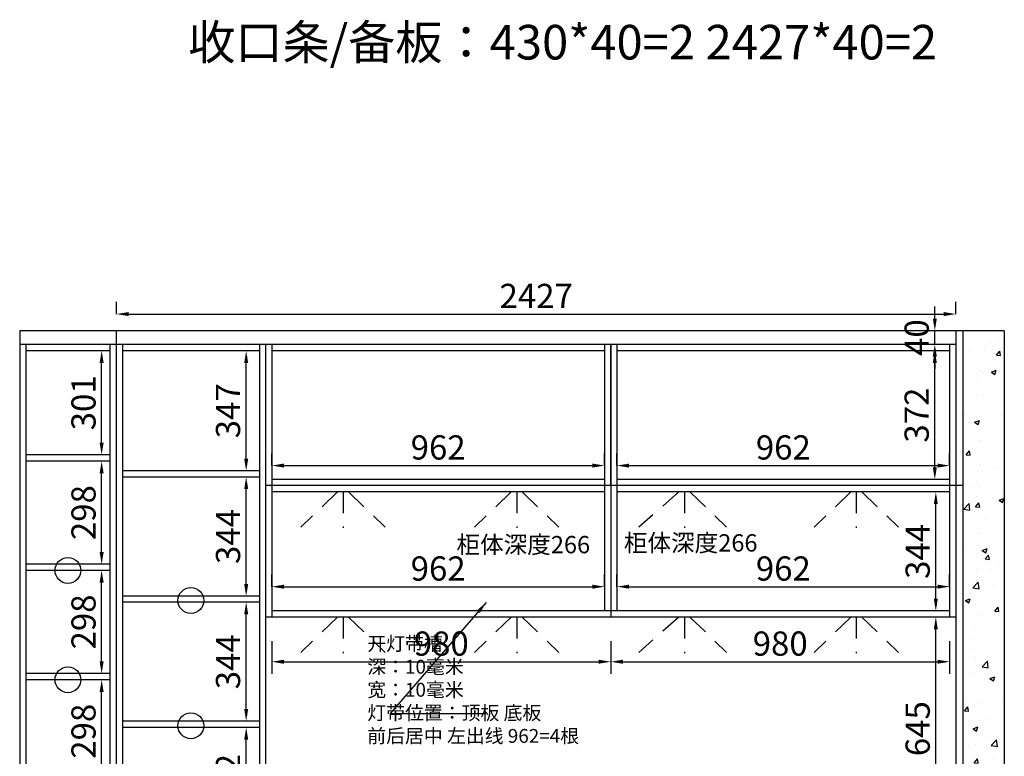
# Model space of a CAD drawing. Extents: x 94689 to 104066, y -410902 to -406796.
# Drawn here: x 98168 to 101015, y -409412 to -407283 of the extents above; entities that cross this region are included whole.
import ezdxf

# ---------------------------------------------------------------- set-up
doc = ezdxf.new("R2010")
doc.units = 0
doc.header["$MEASUREMENT"] = 0
doc.linetypes.add('DASHED', pattern=[100, 61.8, -38.2])
doc.styles.add('宋体', font='txt')
doc.dimstyles.new('3vjia', dxfattribs={"dimscale": 35, "dimtxt": 2, "dimasz": 1, "dimexe": 1, "dimexo": 2, "dimgap": 0.5, "dimtad": 1, "dimdec": 0, "dimzin": 0, "dimdsep": 46, "dimtxsty": '宋体', "dimcen": 1.5, "dimdle": 1, "dimadec": 0, "dimazin": 0, "dimtfac": 1, "dimtdec": 4, "dimtmove": 2, "dimatfit": 3, "dimfxl": 3, "dimfxlon": 1, "dimtolj": 1, "dimtzin": 0, "dimarcsym": 0})

# ---------------------------------------------------------------- blocks, each defined once
blk = doc.blocks.new('*D41')
at = {"color": 251, "lineweight": -2, "transparency": 16777216}
for p, q in [((98405, -409191), (98370, -409191)), ((98405, -409454), (98405, -409226)), ((98405, -409489), (98370, -409489))]:
    blk.add_line(p, q, dxfattribs=at)
at = {"color": 251, "transparency": 16777216}
for points in [[(98399.2, -409226), (98410.8, -409226), (98405, -409191)], [(98399.2, -409454), (98410.8, -409454), (98405, -409489)]]:
    blk.add_solid(points, dxfattribs=at)
at = {"layer": 'Defpoints', "color": 0, "transparency": 16777216}
for p in [(98405, -409191), (98429, -409191), (98429, -409489)]:
    blk.add_point(p, dxfattribs=at)
at = {"color": 7, "transparency": 16777216, "insert": (98352.5, -409340), "char_height": 70, "attachment_point": 5, "rotation": 90, "style": '宋体'}
blk.add_mtext('\\A1;298', dxfattribs=at)
blk = doc.blocks.new('*D42')
at = {"color": 251, "lineweight": -2, "transparency": 16777216}
for p, q in [((98405, -408875), (98370, -408875)), ((98405, -409138), (98405, -408910)), ((98405, -409173), (98370, -409173))]:
    blk.add_line(p, q, dxfattribs=at)
at = {"color": 251, "transparency": 16777216}
for points in [[(98399.2, -408910), (98410.8, -408910), (98405, -408875)], [(98399.2, -409138), (98410.8, -409138), (98405, -409173)]]:
    blk.add_solid(points, dxfattribs=at)
at = {"layer": 'Defpoints', "color": 0, "transparency": 16777216}
for p in [(98405, -408875), (98429, -408875), (98429, -409173)]:
    blk.add_point(p, dxfattribs=at)
at = {"color": 7, "transparency": 16777216, "insert": (98352.5, -409024), "char_height": 70, "attachment_point": 5, "rotation": 90, "style": '宋体'}
blk.add_mtext('\\A1;298', dxfattribs=at)
blk = doc.blocks.new('*D43')
at = {"color": 251, "lineweight": -2, "transparency": 16777216}
for p, q in [((98405, -408559), (98370, -408559)), ((98405, -408822), (98405, -408594)), ((98405, -408857), (98370, -408857))]:
    blk.add_line(p, q, dxfattribs=at)
at = {"color": 251, "transparency": 16777216}
for points in [[(98399.2, -408594), (98410.8, -408594), (98405, -408559)], [(98399.2, -408822), (98410.8, -408822), (98405, -408857)]]:
    blk.add_solid(points, dxfattribs=at)
at = {"layer": 'Defpoints', "color": 0, "transparency": 16777216}
for p in [(98405, -408559), (98429, -408559), (98429, -408857)]:
    blk.add_point(p, dxfattribs=at)
at = {"color": 7, "transparency": 16777216, "insert": (98352.5, -408708), "char_height": 70, "attachment_point": 5, "rotation": 90, "style": '宋体'}
blk.add_mtext('\\A1;298', dxfattribs=at)
blk = doc.blocks.new('*D44')
at = {"color": 251, "lineweight": -2, "transparency": 16777216}
for p, q in [((98405, -408240), (98370, -408240)), ((98405, -408506), (98405, -408275)), ((98405, -408541), (98370, -408541))]:
    blk.add_line(p, q, dxfattribs=at)
at = {"color": 251, "transparency": 16777216}
for points in [[(98399.2, -408275), (98410.8, -408275), (98405, -408240)], [(98399.2, -408506), (98410.8, -408506), (98405, -408541)]]:
    blk.add_solid(points, dxfattribs=at)
at = {"layer": 'Defpoints', "color": 0, "transparency": 16777216}
for p in [(98405, -408240), (98429, -408240), (98429, -408541)]:
    blk.add_point(p, dxfattribs=at)
at = {"color": 7, "transparency": 16777216, "insert": (98352.5, -408390.5), "char_height": 70, "attachment_point": 5, "rotation": 90, "style": '宋体'}
blk.add_mtext('\\A1;301', dxfattribs=at)
blk = doc.blocks.new('*D49')
at = {"color": 251, "lineweight": -2, "transparency": 16777216}
for p, q in [((98822.9, -409329), (98787.9, -409329)), ((98822.9, -409605.8), (98822.9, -409364)), ((98822.9, -409640.8), (98787.9, -409640.8))]:
    blk.add_line(p, q, dxfattribs=at)
at = {"color": 251, "transparency": 16777216}
for points in [[(98817.1, -409364), (98828.8, -409364), (98822.9, -409329)], [(98817.1, -409605.8), (98828.8, -409605.8), (98822.9, -409640.8)]]:
    blk.add_solid(points, dxfattribs=at)
at = {"layer": 'Defpoints', "color": 0, "transparency": 16777216}
for p in [(98822.9, -409329), (98861, -409329), (98861, -409640.8)]:
    blk.add_point(p, dxfattribs=at)
at = {"color": 7, "transparency": 16777216, "insert": (98770.4, -409484.9), "char_height": 70, "attachment_point": 5, "rotation": 90, "style": '宋体'}
blk.add_mtext('\\A1;312', dxfattribs=at)
blk = doc.blocks.new('*D50')
at = {"color": 251, "lineweight": -2, "transparency": 16777216}
for p, q in [((98822.9, -408967), (98787.9, -408967)), ((98822.9, -409276), (98822.9, -409002)), ((98822.9, -409311), (98787.9, -409311))]:
    blk.add_line(p, q, dxfattribs=at)
at = {"color": 251, "transparency": 16777216}
for points in [[(98817.1, -409002), (98828.8, -409002), (98822.9, -408967)], [(98817.1, -409276), (98828.8, -409276), (98822.9, -409311)]]:
    blk.add_solid(points, dxfattribs=at)
at = {"layer": 'Defpoints', "color": 0, "transparency": 16777216}
for p in [(98822.9, -408967), (98861, -408967), (98861, -409311)]:
    blk.add_point(p, dxfattribs=at)
at = {"color": 7, "transparency": 16777216, "insert": (98770.4, -409139), "char_height": 70, "attachment_point": 5, "rotation": 90, "style": '宋体'}
blk.add_mtext('\\A1;344', dxfattribs=at)
blk = doc.blocks.new('*D51')
at = {"color": 251, "lineweight": -2, "transparency": 16777216}
for p, q in [((98822.9, -408605), (98787.9, -408605)), ((98822.9, -408914), (98822.9, -408640)), ((98822.9, -408949), (98787.9, -408949))]:
    blk.add_line(p, q, dxfattribs=at)
at = {"color": 251, "transparency": 16777216}
for points in [[(98817.1, -408640), (98828.8, -408640), (98822.9, -408605)], [(98817.1, -408914), (98828.8, -408914), (98822.9, -408949)]]:
    blk.add_solid(points, dxfattribs=at)
at = {"layer": 'Defpoints', "color": 0, "transparency": 16777216}
for p in [(98822.9, -408605), (98861, -408605), (98861, -408949)]:
    blk.add_point(p, dxfattribs=at)
at = {"color": 7, "transparency": 16777216, "insert": (98770.4, -408777), "char_height": 70, "attachment_point": 5, "rotation": 90, "style": '宋体'}
blk.add_mtext('\\A1;344', dxfattribs=at)
blk = doc.blocks.new('*D52')
at = {"color": 251, "lineweight": -2, "transparency": 16777216}
for p, q in [((98822.9, -408240), (98787.9, -408240)), ((98822.9, -408552), (98822.9, -408275)), ((98822.9, -408587), (98787.9, -408587))]:
    blk.add_line(p, q, dxfattribs=at)
at = {"color": 251, "transparency": 16777216}
for points in [[(98817.1, -408275), (98828.8, -408275), (98822.9, -408240)], [(98817.1, -408552), (98828.8, -408552), (98822.9, -408587)]]:
    blk.add_solid(points, dxfattribs=at)
at = {"layer": 'Defpoints', "color": 0, "transparency": 16777216}
for p in [(98822.9, -408240), (98861, -408240), (98861, -408587)]:
    blk.add_point(p, dxfattribs=at)
at = {"color": 7, "transparency": 16777216, "insert": (98770.4, -408413.5), "char_height": 70, "attachment_point": 5, "rotation": 90, "style": '宋体'}
blk.add_mtext('\\A1;347', dxfattribs=at)
blk = doc.blocks.new('*D67')
at = {"color": 251, "lineweight": -2, "transparency": 16777216}
for p, q in [((100817, -409010), (100782, -409010)), ((100817, -409620), (100817, -409045)), ((100817, -409655), (100782, -409655))]:
    blk.add_line(p, q, dxfattribs=at)
at = {"color": 251, "transparency": 16777216}
for points in [[(100811.2, -409045), (100822.8, -409045), (100817, -409010)], [(100811.2, -409620), (100822.8, -409620), (100817, -409655)]]:
    blk.add_solid(points, dxfattribs=at)
at = {"layer": 'Defpoints', "color": 0, "transparency": 16777216}
for p in [(100817, -409010), (100875, -409010), (100875, -409655)]:
    blk.add_point(p, dxfattribs=at)
at = {"color": 7, "transparency": 16777216, "insert": (100764.5, -409332.5), "char_height": 70, "attachment_point": 5, "rotation": 90, "style": '宋体'}
blk.add_mtext('\\A1;645', dxfattribs=at)
blk = doc.blocks.new('*D70')
at = {"color": 251, "lineweight": -2, "transparency": 16777216}
for p, q in [((100817, -408648), (100782, -408648)), ((100817, -408957), (100817, -408683)), ((100817, -408992), (100782, -408992))]:
    blk.add_line(p, q, dxfattribs=at)
at = {"color": 251, "transparency": 16777216}
for points in [[(100811.2, -408683), (100822.8, -408683), (100817, -408648)], [(100811.2, -408957), (100822.8, -408957), (100817, -408992)]]:
    blk.add_solid(points, dxfattribs=at)
at = {"layer": 'Defpoints', "color": 0, "transparency": 16777216}
for p in [(100817, -408648), (100857, -408648), (100857, -408992)]:
    blk.add_point(p, dxfattribs=at)
at = {"color": 7, "transparency": 16777216, "insert": (100764.5, -408820), "char_height": 70, "attachment_point": 5, "rotation": 90, "style": '宋体'}
blk.add_mtext('\\A1;344', dxfattribs=at)
blk = doc.blocks.new('*D71')
at = {"color": 251, "lineweight": -2, "transparency": 16777216}
for p, q in [((99895, -408922), (99895, -408887)), ((100857, -408922), (100857, -408887)), ((99930, -408922), (100822, -408922))]:
    blk.add_line(p, q, dxfattribs=at)
at = {"color": 251, "transparency": 16777216}
for points in [[(99930, -408916.2), (99930, -408927.8), (99895, -408922)], [(100822, -408916.2), (100822, -408927.8), (100857, -408922)]]:
    blk.add_solid(points, dxfattribs=at)
at = {"layer": 'Defpoints', "color": 0, "transparency": 16777216}
for p in [(100857, -408922), (99895, -408992), (100857, -408992)]:
    blk.add_point(p, dxfattribs=at)
at = {"color": 7, "transparency": 16777216, "insert": (100376, -408869.5), "char_height": 70, "attachment_point": 5, "style": '宋体'}
blk.add_mtext('\\A1;962', dxfattribs=at)
blk = doc.blocks.new('*D72')
at = {"color": 251, "lineweight": -2, "transparency": 16777216}
for p, q in [((98897, -408922), (98897, -408887)), ((99859, -408922), (99859, -408887)), ((98932, -408922), (99824, -408922))]:
    blk.add_line(p, q, dxfattribs=at)
at = {"color": 251, "transparency": 16777216}
for points in [[(98932, -408916.2), (98932, -408927.8), (98897, -408922)], [(99824, -408916.2), (99824, -408927.8), (99859, -408922)]]:
    blk.add_solid(points, dxfattribs=at)
at = {"layer": 'Defpoints', "color": 0, "transparency": 16777216}
for p in [(99859, -408922), (98897, -408992), (99859, -408992)]:
    blk.add_point(p, dxfattribs=at)
at = {"color": 7, "transparency": 16777216, "insert": (99378, -408869.5), "char_height": 70, "attachment_point": 5, "style": '宋体'}
blk.add_mtext('\\A1;962', dxfattribs=at)
blk = doc.blocks.new('*D73')
at = {"color": 251, "lineweight": -2, "transparency": 16777216}
for p, q in [((99895, -408572), (99895, -408537)), ((100857, -408572), (100857, -408537)), ((99930, -408572), (100822, -408572))]:
    blk.add_line(p, q, dxfattribs=at)
at = {"color": 251, "transparency": 16777216}
for points in [[(99930, -408566.2), (99930, -408577.8), (99895, -408572)], [(100822, -408566.2), (100822, -408577.8), (100857, -408572)]]:
    blk.add_solid(points, dxfattribs=at)
at = {"layer": 'Defpoints', "color": 0, "transparency": 16777216}
for p in [(100857, -408572), (99895, -408612), (100857, -408612)]:
    blk.add_point(p, dxfattribs=at)
at = {"color": 7, "transparency": 16777216, "insert": (100376, -408519.5), "char_height": 70, "attachment_point": 5, "style": '宋体'}
blk.add_mtext('\\A1;962', dxfattribs=at)
blk = doc.blocks.new('*D74')
at = {"color": 251, "lineweight": -2, "transparency": 16777216}
for p, q in [((98897, -408572), (98897, -408537)), ((99859, -408572), (99859, -408537)), ((98932, -408572), (99824, -408572))]:
    blk.add_line(p, q, dxfattribs=at)
at = {"color": 251, "transparency": 16777216}
for points in [[(98932, -408566.2), (98932, -408577.8), (98897, -408572)], [(99824, -408566.2), (99824, -408577.8), (99859, -408572)]]:
    blk.add_solid(points, dxfattribs=at)
at = {"layer": 'Defpoints', "color": 0, "transparency": 16777216}
for p in [(99859, -408572), (98897, -408612), (99859, -408612)]:
    blk.add_point(p, dxfattribs=at)
at = {"color": 7, "transparency": 16777216, "insert": (99378, -408519.5), "char_height": 70, "attachment_point": 5, "style": '宋体'}
blk.add_mtext('\\A1;962', dxfattribs=at)
blk = doc.blocks.new('*D75')
at = {"color": 251, "lineweight": -2, "transparency": 16777216}
for p, q in [((100814.1, -408240), (100779.1, -408240)), ((100814.1, -408577), (100814.1, -408275)), ((100814.1, -408612), (100779.1, -408612))]:
    blk.add_line(p, q, dxfattribs=at)
at = {"color": 251, "transparency": 16777216}
for points in [[(100808.2, -408275), (100819.9, -408275), (100814.1, -408240)], [(100808.2, -408577), (100819.9, -408577), (100814.1, -408612)]]:
    blk.add_solid(points, dxfattribs=at)
at = {"layer": 'Defpoints', "color": 0, "transparency": 16777216}
for p in [(100814.1, -408240), (100857, -408240), (100857, -408612)]:
    blk.add_point(p, dxfattribs=at)
at = {"color": 7, "transparency": 16777216, "insert": (100761.6, -408426), "char_height": 70, "attachment_point": 5, "rotation": 90, "style": '宋体'}
blk.add_mtext('\\A1;372', dxfattribs=at)
blk = doc.blocks.new('*D148')
at = {"color": 251, "lineweight": -2, "transparency": 16777216}
for p, q in [((100814.1, -408147), (100814.1, -408112)), ((100814.1, -408182), (100779.1, -408182)), ((100814.1, -408222), (100814.1, -408182)), ((100814.1, -408222), (100779.1, -408222)), ((100814.1, -408257), (100814.1, -408292))]:
    blk.add_line(p, q, dxfattribs=at)
at = {"color": 251, "transparency": 16777216}
for points in [[(100808.2, -408147), (100819.9, -408147), (100814.1, -408182)], [(100808.2, -408257), (100819.9, -408257), (100814.1, -408222)]]:
    blk.add_solid(points, dxfattribs=at)
at = {"layer": 'Defpoints', "color": 0, "transparency": 16777216}
for p in [(100814.1, -408182), (100857, -408182), (100857, -408222)]:
    blk.add_point(p, dxfattribs=at)
at = {"color": 7, "transparency": 16777216, "insert": (100761.6, -408202), "char_height": 70, "attachment_point": 5, "rotation": 90, "style": '宋体'}
blk.add_mtext('\\A1;40', dxfattribs=at)
blk = doc.blocks.new('*D149')
at = {"color": 251, "lineweight": -2, "transparency": 16777216}
for p, q in [((98448, -408134), (98448, -408099)), ((100875, -408134), (100875, -408099)), ((98483, -408134), (100840, -408134))]:
    blk.add_line(p, q, dxfattribs=at)
at = {"color": 251, "transparency": 16777216}
for points in [[(98483, -408128.2), (98483, -408139.8), (98448, -408134)], [(100840, -408128.2), (100840, -408139.8), (100875, -408134)]]:
    blk.add_solid(points, dxfattribs=at)
at = {"layer": 'Defpoints', "color": 0, "transparency": 16777216}
for p in [(100875, -408134), (98448, -408182), (100875, -408182)]:
    blk.add_point(p, dxfattribs=at)
at = {"color": 7, "transparency": 16777216, "insert": (99661.5, -408081.5), "char_height": 70, "attachment_point": 5, "style": '宋体'}
blk.add_mtext('\\A1;2427', dxfattribs=at)
blk = doc.blocks.new('*D155')
at = {"color": 251, "lineweight": -2, "transparency": 16777216}
for p, q in [((98897, -409080), (98897, -409174)), ((99877, -409080), (99877, -409174)), ((98932, -409139), (99842, -409139))]:
    blk.add_line(p, q, dxfattribs=at)
at = {"color": 251, "transparency": 16777216}
for points in [[(98932, -409133.2), (98932, -409144.8), (98897, -409139)], [(99842, -409133.2), (99842, -409144.8), (99877, -409139)]]:
    blk.add_solid(points, dxfattribs=at)
at = {"layer": 'Defpoints', "color": 0, "transparency": 16777216}
for p in [(98897, -409010), (99877, -409010), (99877, -409139)]:
    blk.add_point(p, dxfattribs=at)
at = {"color": 7, "transparency": 16777216, "insert": (99387, -409086.5), "char_height": 70, "attachment_point": 5, "style": '宋体'}
blk.add_mtext('\\A1;980', dxfattribs=at)
blk = doc.blocks.new('*D156')
at = {"color": 251, "lineweight": -2, "transparency": 16777216}
for p, q in [((99877, -409080), (99877, -409174)), ((100857, -409080), (100857, -409174)), ((99912, -409139), (100822, -409139))]:
    blk.add_line(p, q, dxfattribs=at)
at = {"color": 251, "transparency": 16777216}
for points in [[(99912, -409133.2), (99912, -409144.8), (99877, -409139)], [(100822, -409133.2), (100822, -409144.8), (100857, -409139)]]:
    blk.add_solid(points, dxfattribs=at)
at = {"layer": 'Defpoints', "color": 0, "transparency": 16777216}
for p in [(99877, -409010), (100857, -409010), (100857, -409139)]:
    blk.add_point(p, dxfattribs=at)
at = {"color": 7, "transparency": 16777216, "insert": (100367, -409086.5), "char_height": 70, "attachment_point": 5, "style": '宋体'}
blk.add_mtext('\\A1;980', dxfattribs=at)

msp = doc.modelspace()

# ---------------------------------------------------------------- hatches: boundary and pattern name
h = msp.add_hatch()
h.set_pattern_fill('AR-CONC', color=256, scale=20)
h.set_pattern_definition([(50, (-36678, -872), (143.452037, -12.550427), [15, -165]), (355, (-36678, -872), (-27.750267, 150.438427), [12, -132]), (100.451444, (-36666.05, -873.05), (115.70177, 137.888), [12.74804, -140.22842]), (46.1842, (-36678, -832), (213.448266, -33.103856), [22.5, -247.5]), (96.635635, (-36660.21, -834.76), (186.93239, 194.82372), [19.12207, -210.34275]), (351.184164, (-36678, -832), (186.93239, 194.82372), [18, -198]), (21, (-36658, -842), (119.38141, -80.523778), [15, -165]), (326, (-36658, -842), (48.663066, 145.03001), [12, -132]), (71.451445, (-36648.05, -848.71), (168.044475, 64.50623), [12.74804, -140.22842]), (37.5, (-36678, -872), (2.431971, 66.578771), [0, -130.4, 0, -134, 0, -132.5]), (7.5, (-36678, -872), (52.613907, 78.882342), [0, -76.4, 0, -127.4, 0, -50.5]), (327.5, (-36722.6, -872), (106.764487, -4.5109743), [0, -50, 0, -156, 0, -207]), (317.5, (-36742.6, -872), (116.637234, 20.020996), [0, -65, 0, -103.6, 0, -147])])
h.paths.add_polyline_path([(100895, -410505), (101015, -410505), (101015, -408182), (100895, -408182)])

# ---------------------------------------------------------------- linework, layer by layer
for p, q in [((98168, -408182), (98168, -410505)), ((101015, -408182), (98168, -408182)), ((98447, -408182), (98447, -410505)), ((100875, -408182), (100875, -409655)), ((100895, -408182), (100895, -410505)), ((101015, -408182), (101015, -410505)), ((100875, -408222), (98168, -408222)), ((98186, -408222), (98186, -410505)), ((98429, -408222), (98429, -410505)), ((98465, -408222), (98465, -410505)), ((98861, -408222), (98861, -410505)), ((98879, -408222), (98879, -410505)), ((98897, -408222), (98897, -409010)), ((99859, -408222), (99859, -408992)), ((99877, -408630), (99877, -408222)), ((99877, -408222), (99877, -409010)), ((99895, -408222), (99895, -408992)), ((100857, -408222), (100857, -409010)), ((98429, -408240), (98186, -408240)), ((98861, -408240), (98465, -408240)), ((99859, -408240), (98897, -408240)), ((100857, -408240), (99895, -408240)), ((98429, -408541), (98186, -408541)), ((98429, -408559), (98186, -408559)), ((98861, -408587), (98465, -408587)), ((98861, -408605), (98465, -408605)), ((99859, -408612), (98897, -408612)), ((100857, -408612), (99895, -408612)), ((100895, -408630), (98879, -408630)), ((99859, -408648), (98897, -408648)), ((100857, -408648), (99895, -408648)), ((98429, -408857), (98186, -408857)), ((98429, -408875), (98186, -408875)), ((98861, -408949), (98465, -408949)), ((98861, -408967), (98465, -408967)), ((99877, -408992), (98897, -408992)), ((100857, -408992), (99877, -408992)), ((100875, -409010), (98879, -409010)), ((98429, -409173), (98186, -409173)), ((98429, -409191), (98186, -409191)), ((98861, -409311), (98465, -409311)), ((98861, -409329), (98465, -409329))]:
    msp.add_line(p, q)
at = {"color": 252, "linetype": 'DASHED'}
for p, q in [((99087, -408648), (98981, -408750)), ((99103, -408648), (99103, -408752)), ((99119, -408648), (99225, -408750)), ((99589, -408648), (99483, -408750)), ((99605, -408648), (99605, -408752)), ((99621, -408648), (99727, -408750)), ((100074, -408648), (99958, -408750)), ((100090, -408648), (100090, -408752)), ((100106, -408648), (100212, -408750)), ((100571, -408648), (100465, -408750)), ((100587, -408648), (100587, -408752)), ((100603, -408648), (100709, -408750)), ((99087, -409010), (98981, -409112)), ((99103, -409010), (99103, -409114)), ((99119, -409010), (99225, -409112)), ((99589, -409010), (99483, -409112)), ((99605, -409010), (99605, -409114)), ((99621, -409010), (99727, -409112)), ((100074, -409010), (99958, -409112)), ((100090, -409010), (100090, -409114)), ((100106, -409010), (100212, -409112)), ((100571, -409010), (100465, -409112)), ((100587, -409010), (100587, -409114)), ((100603, -409010), (100709, -409112))]:
    msp.add_line(p, q, dxfattribs=at)
for centre in [(98307.5, -408875), (98663, -408962), (98307.5, -409191), (98663, -409324)]:
    msp.add_circle(centre, 37.4)

# ---------------------------------------------------------------- texts
at = {"color": 2, "insert": (98655, -407298), "char_height": 100, "attachment_point": 1}
msp.add_mtext_dynamic_manual_height_columns('{\\fSimSun|b0|i0|c134|p2;\\C256;收口条/备板：430*40=2 2427*40=2 }', width=3206.941, gutter_width=1, heights=[0], dxfattribs=at)
at = {"char_height": 50, "attachment_point": 1}
for insert in [(99431, -408775.5), (99915, -408770.5)]:
    msp.add_mtext_dynamic_manual_height_columns('{\\fMicrosoft YaHei|b0|i0|c134|p34;柜体深度266}', width=721.263, gutter_width=1, heights=[0], dxfattribs=dict(at, insert=insert))
at = {"insert": (99173, -409000), "char_height": 40, "width": 1682.863, "attachment_point": 1}
msp.add_mtext('{\\fSimHei|b0|i0|c134|p49;\\C252;\\P开灯带槽\\P深：10毫米\\P宽：10毫米\\P灯带位置：顶板 底板\\P前后居中 左出线 962=4根}', dxfattribs=at)

# ---------------------------------------------------------------- dimensions: what is measured, and where the dimension line sits
at = {"color": 2}
for base, p1, p2, picture, middle in [((100875, -408134), (98448, -408182), (100875, -408182), '*D149', (99661.5, -408081.5)), ((99859, -408572), (98897, -408612), (99859, -408612), '*D74', (99378, -408519.5)), ((100857, -408572), (99895, -408612), (100857, -408612), '*D73', (100376, -408519.5)), ((99859, -408922), (98897, -408992), (99859, -408992), '*D72', (99378, -408869.5)), ((100857, -408922), (99895, -408992), (100857, -408992), '*D71', (100376, -408869.5)), ((99877, -409139), (98897, -409010), (99877, -409010), '*D155', (99387, -409086.5)), ((100857, -409139), (99877, -409010), (100857, -409010), '*D156', (100367, -409086.5))]:
    dim = msp.add_linear_dim(base=base, p1=p1, p2=p2, dimstyle='3vjia', override={"dimclrd": 251, "dimclre": 251, "dimclrt": 7, "dimtix": 1}, dxfattribs=at)
    dim.commit()
    dim.dimension.update_dxf_attribs({"geometry": picture, "text_midpoint": middle})
for base, p1, p2, picture, middle in [((100814.1, -408182), (100857, -408222), (100857, -408182), '*D148', (100761.6, -408202)), ((98405, -408240), (98429, -408541), (98429, -408240), '*D44', (98352.5, -408390.5)), ((98822.9, -408240), (98861, -408587), (98861, -408240), '*D52', (98770.4, -408413.5)), ((100814.1, -408240), (100857, -408612), (100857, -408240), '*D75', (100761.6, -408426)), ((98405, -408559), (98429, -408857), (98429, -408559), '*D43', (98352.5, -408708)), ((98822.9, -408605), (98861, -408949), (98861, -408605), '*D51', (98770.4, -408777)), ((100817, -408648), (100857, -408992), (100857, -408648), '*D70', (100764.5, -408820)), ((98405, -408875), (98429, -409173), (98429, -408875), '*D42', (98352.5, -409024)), ((98822.9, -408967), (98861, -409311), (98861, -408967), '*D50', (98770.4, -409139)), ((100817, -409010), (100875, -409655), (100875, -409010), '*D67', (100764.5, -409332.5)), ((98405, -409191), (98429, -409489), (98429, -409191), '*D41', (98352.5, -409340)), ((98822.9, -409329), (98861, -409640.8), (98861, -409329), '*D49', (98770.4, -409484.9))]:
    dim = msp.add_linear_dim(base=base, p1=p1, p2=p2, angle=90, dimstyle='3vjia', override={"dimclrd": 251, "dimclre": 251, "dimclrt": 7, "dimtix": 1}, dxfattribs=at)
    dim.commit()
    dim.dimension.update_dxf_attribs({"geometry": picture, "text_midpoint": middle})

# ---------------------------------------------------------------- leaders
msp.add_leader([(99517, -408968), (99239, -409289), (99516, -409289)], dimstyle='3vjia', override={"dimgap": 0.5, "dimtad": 0, "dimclrd": 251, "dimclre": 251, "dimclrt": 7, "dimtix": 1}, dxfattribs=at)

doc.saveas('drawing.dxf')
